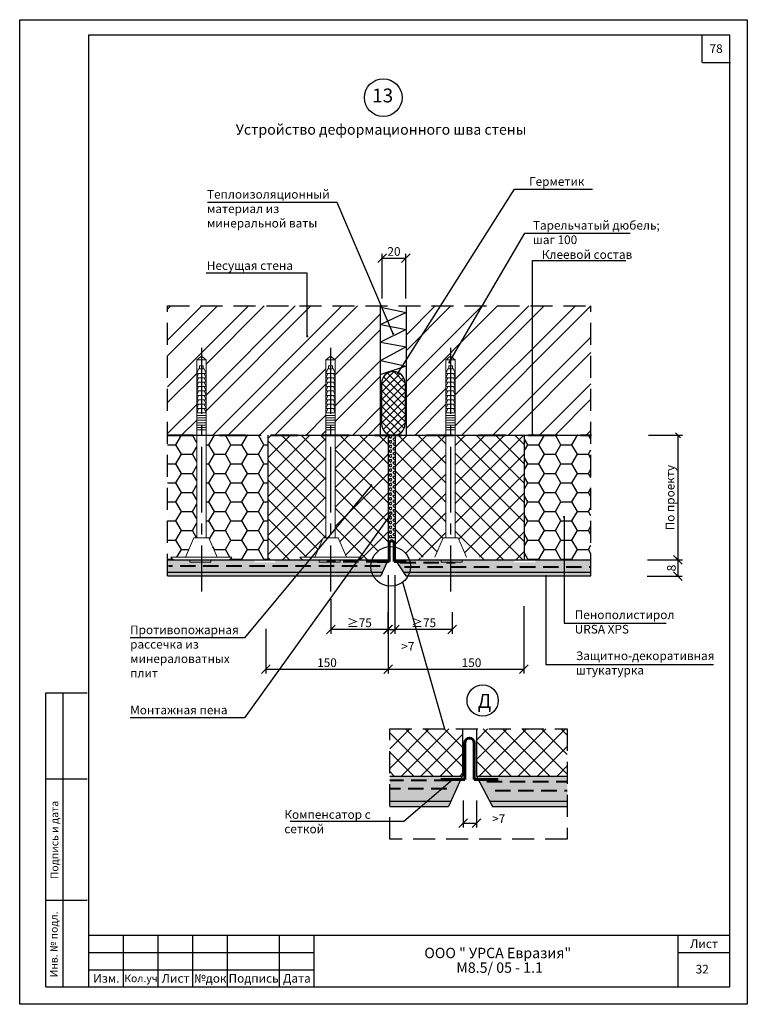
# Model space of a CAD drawing. Extents: x 1327 to 7825, y -1266 to 1194.
# Drawn here: x 2604 to 2814, y -46 to 238 of the extents above; entities that cross this region are included whole.
import ezdxf

# ---------------------------------------------------------------- set-up
doc = ezdxf.new("R2010")
doc.units = 0
for name, pattern in [('TR1', [10, 5, -5]), ('ОСЕВАЯ2', [28.575, 19.05, -3.175, 3.175, -3.175]), ('ШТРИХОВАЯ2', [9.525, 6.35, -3.175])]:
    doc.linetypes.add(name, pattern=pattern)
doc.layers.get('0').update_dxf_attribs({"linetype": 'CONTINUOUS'})
doc.layers.get('DEFPOINTS').update_dxf_attribs({"linetype": 'CONTINUOUS'})
for name, color, linetype, lineweight in [('2', 2, 'CONTINUOUS', 40), ('4', 5, 'CONTINUOUS', 60), ('5', 6, 'CONTINUOUS', 18)]:
    doc.layers.add(name, color=color, linetype=linetype, lineweight=lineweight)
doc.layers.add('Изоляция', color=4, linetype='CONTINUOUS')
doc.layers.add('ОСИ', color=7, linetype='CONTINUOUS')
doc.styles.get("Standard").update_dxf_attribs({"font": 'TIMES.TTF'})
doc.dimstyles.get("Standard").update_dxf_attribs({"dimtxt": 0.18, "dimasz": 0.18, "dimexe": 0.18, "dimexo": 0.0625, "dimgap": 0.09, "dimtad": 0, "dimtih": 1, "dimtoh": 1, "dimdec": 4, "dimzin": 0, "dimdsep": 46, "dimtxsty": 'Standard', "dimcen": 0.09, "dimadec": 0, "dimazin": 0, "dimtfac": 1, "dimtdec": 4, "dimtofl": 0, "dimtmove": 0, "dimatfit": 3, "dimfxl": 0, "dimtolj": 1, "dimtzin": 0, "dimarcsym": 0})

# ---------------------------------------------------------------- blocks, each defined once
blk = doc.blocks.new('_OBLIQUE')
at = {"color": 0, "linetype": 'ByBlock'}
blk.add_line((-0.5, -0.5), (0.5, 0.5), dxfattribs=at)
blk = doc.blocks.new('*D20')
at = {"color": 0, "lineweight": -2, "ltscale": 0.3}
for p, q in [((2785.7, 118.31), (2795.51, 118.31)), ((2794.26, 82.33), (2794.26, 118.31)), ((2785.42, 82.33), (2795.51, 82.33))]:
    blk.add_line(p, q, dxfattribs=at)
at = {"layer": 'DEFPOINTS', "color": 0, "ltscale": 0.3}
for p in [(2785.08, 118.31), (2794.26, 118.31), (2784.79, 82.33)]:
    blk.add_point(p, dxfattribs=at)
at = {"color": 0, "lineweight": -2, "ltscale": 0.3, "xscale": 1.5, "yscale": 1.5, "zscale": 1.5}
for p, rotation in [((2794.26, 118.31), 90), ((2794.26, 82.33), 270)]:
    blk.add_blockref('_OBLIQUE', p, dxfattribs=dict(at, rotation=rotation))
at = {"color": 0, "ltscale": 0.3, "insert": (2791.99, 100.32), "char_height": 2.5, "attachment_point": 5, "rotation": 90}
blk.add_mtext('\\A1;{\\fTimes New Roman|b0|i0|c204|p18;По проекту}', dxfattribs=at)
blk = doc.blocks.new('_DotSmall')
at = {"color": 0, "linetype": 'ByBlock', "const_width": 0.5}
blk.add_lwpolyline([(-0.0625, 0, 1), (0.0625, 0, 1)], format="xyb", close=True, dxfattribs=at)
blk = doc.blocks.new('*D21')
at = {"color": 0, "lineweight": -2, "ltscale": 0.3}
for p, q in [((2710.58, 77.9), (2710.58, 61.02)), ((2712.57, 77.9), (2712.57, 61.02)), ((2710.58, 62.27), (2712.57, 62.27))]:
    blk.add_line(p, q, dxfattribs=at)
at = {"layer": 'DEFPOINTS', "color": 0, "ltscale": 0.3}
for p in [(2710.58, 78.52), (2712.57, 78.52), (2712.57, 62.27)]:
    blk.add_point(p, dxfattribs=at)
at = {"color": 0, "lineweight": -2, "ltscale": 0.3, "xscale": 2.5, "yscale": 2.5, "zscale": 2.5, "rotation": 180}
blk.add_blockref('_OBLIQUE', (2710.58, 62.27), dxfattribs=at)
at = {"color": 0, "lineweight": -2, "ltscale": 0.3, "xscale": 2.5, "yscale": 2.5, "zscale": 2.5}
blk.add_blockref('_OBLIQUE', (2712.57, 62.27), dxfattribs=at)
at = {"color": 0, "ltscale": 0.3, "insert": (2716.29, 57.35), "char_height": 2.5, "attachment_point": 5}
blk.add_mtext('\\A1;{\\fArial|b0|i0|c204|p32;>\\fTimes New Roman|b0|i0|c204|p18;7}', dxfattribs=at)
blk = doc.blocks.new('*D22')
at = {"color": 0, "lineweight": -2, "ltscale": 0.3}
for p, q in [((2708.88, 157.83), (2708.88, 170.77)), ((2715.68, 157.83), (2715.68, 170.77)), ((2708.88, 169.52), (2715.68, 169.52))]:
    blk.add_line(p, q, dxfattribs=at)
at = {"layer": 'DEFPOINTS', "color": 0, "ltscale": 0.3}
for p in [(2715.68, 169.52), (2708.88, 157.2), (2715.68, 157.2)]:
    blk.add_point(p, dxfattribs=at)
at = {"color": 0, "lineweight": -2, "ltscale": 0.3, "xscale": 2.5, "yscale": 2.5, "zscale": 2.5, "rotation": 180}
blk.add_blockref('_OBLIQUE', (2708.88, 169.52), dxfattribs=at)
at = {"color": 0, "lineweight": -2, "ltscale": 0.3, "xscale": 2.5, "yscale": 2.5, "zscale": 2.5}
blk.add_blockref('_OBLIQUE', (2715.68, 169.52), dxfattribs=at)
at = {"color": 0, "ltscale": 0.3, "insert": (2712.28, 171.41), "char_height": 2.5, "attachment_point": 5}
blk.add_mtext('\\A1;{\\fTimes New Roman|b0|i0|c204|p18;20}', dxfattribs=at)
blk = doc.blocks.new('*D23')
at = {"color": 0, "lineweight": -2, "ltscale": 0.3}
for p, q in [((2694.02, 71.03), (2694.02, 61.02)), ((2710.55, 67.22), (2710.55, 61.02)), ((2710.55, 62.27), (2694.02, 62.27))]:
    blk.add_line(p, q, dxfattribs=at)
at = {"layer": 'DEFPOINTS', "color": 0, "ltscale": 0.3}
for p in [(2694.02, 71.66), (2710.55, 67.84), (2694.02, 62.27)]:
    blk.add_point(p, dxfattribs=at)
at = {"color": 0, "lineweight": -2, "ltscale": 0.3, "xscale": 2.5, "yscale": 2.5, "zscale": 2.5, "rotation": 180}
blk.add_blockref('_OBLIQUE', (2694.02, 62.27), dxfattribs=at)
at = {"color": 0, "lineweight": -2, "ltscale": 0.3, "xscale": 2.5, "yscale": 2.5, "zscale": 2.5}
blk.add_blockref('_OBLIQUE', (2710.55, 62.27), dxfattribs=at)
at = {"color": 0, "ltscale": 0.3, "insert": (2702.29, 64.17), "char_height": 2.5, "attachment_point": 5}
blk.add_mtext('\\A1;{\\fArial|b0|i0|c204|p32;≥\\fTimes New Roman|b0|i0|c204|p18;75}', dxfattribs=at)
blk = doc.blocks.new('*D24')
at = {"color": 0, "lineweight": -2, "ltscale": 0.3}
for p, q in [((2675.3, 62.4), (2675.3, 49.5)), ((2710.58, 61.01), (2710.58, 49.5)), ((2675.3, 50.75), (2710.58, 50.75))]:
    blk.add_line(p, q, dxfattribs=at)
at = {"layer": 'DEFPOINTS', "color": 0, "ltscale": 0.3}
for p in [(2675.3, 63.03), (2710.58, 61.64), (2710.58, 50.75)]:
    blk.add_point(p, dxfattribs=at)
at = {"color": 0, "lineweight": -2, "ltscale": 0.3, "xscale": 2.5, "yscale": 2.5, "zscale": 2.5, "rotation": 180}
blk.add_blockref('_OBLIQUE', (2675.3, 50.75), dxfattribs=at)
at = {"color": 0, "lineweight": -2, "ltscale": 0.3, "xscale": 2.5, "yscale": 2.5, "zscale": 2.5}
blk.add_blockref('_OBLIQUE', (2710.58, 50.75), dxfattribs=at)
at = {"color": 0, "ltscale": 0.3, "insert": (2692.94, 52.65), "char_height": 2.5, "attachment_point": 5}
blk.add_mtext('\\A1;{\\fTimes New Roman|b0|i0|c204|p18;150}', dxfattribs=at)
blk = doc.blocks.new('*D25')
at = {"color": 0, "lineweight": -2, "ltscale": 0.3}
for p, q in [((2749.75, 68.93), (2749.75, 49.5)), ((2710.58, 61.01), (2710.58, 49.5)), ((2710.58, 50.75), (2749.75, 50.75))]:
    blk.add_line(p, q, dxfattribs=at)
at = {"layer": 'DEFPOINTS', "color": 0, "ltscale": 0.3}
for p in [(2749.75, 69.55), (2710.58, 61.64), (2749.75, 50.75)]:
    blk.add_point(p, dxfattribs=at)
at = {"color": 0, "lineweight": -2, "ltscale": 0.3, "xscale": 2.5, "yscale": 2.5, "zscale": 2.5, "rotation": 180}
blk.add_blockref('_OBLIQUE', (2710.58, 50.75), dxfattribs=at)
at = {"color": 0, "lineweight": -2, "ltscale": 0.3, "xscale": 2.5, "yscale": 2.5, "zscale": 2.5}
blk.add_blockref('_OBLIQUE', (2749.75, 50.75), dxfattribs=at)
at = {"color": 0, "ltscale": 0.3, "insert": (2734.66, 52.65), "char_height": 2.5, "attachment_point": 5}
blk.add_mtext('\\A1;{\\fTimes New Roman|b0|i0|c204|p18;150}', dxfattribs=at)
blk = doc.blocks.new('*D26')
at = {"color": 0, "lineweight": -2, "ltscale": 0.1}
for p, q in [((2786.67, 82.33), (2795.5, 82.33)), ((2794.25, 82.33), (2794.25, 77.65)), ((2785.4, 77.65), (2795.5, 77.65))]:
    blk.add_line(p, q, dxfattribs=at)
at = {"layer": 'DEFPOINTS', "color": 0, "ltscale": 0.1}
for p in [(2786.04, 82.33), (2784.78, 77.65), (2794.25, 77.65)]:
    blk.add_point(p, dxfattribs=at)
at = {"color": 0, "lineweight": -2, "ltscale": 0.1, "xscale": 2.5, "yscale": 2.5, "zscale": 2.5}
for p, rotation in [((2794.25, 82.33), 90), ((2794.25, 77.65), 270)]:
    blk.add_blockref('_OBLIQUE', p, dxfattribs=dict(at, rotation=rotation))
at = {"color": 0, "ltscale": 0.1, "insert": (2792.35, 79.99), "char_height": 2.5, "attachment_point": 5, "rotation": 90}
blk.add_mtext('\\A1;{\\fTimes New Roman|b0|i0|c204|p18;8}', dxfattribs=at)
blk = doc.blocks.new('*D35')
at = {"color": 0, "lineweight": -2, "ltscale": 0.3}
for p, q in [((2712.57, 71.03), (2712.57, 61.02)), ((2729.1, 67.22), (2729.1, 61.02)), ((2729.1, 62.27), (2712.57, 62.27))]:
    blk.add_line(p, q, dxfattribs=at)
at = {"layer": 'DEFPOINTS', "color": 0, "ltscale": 0.3}
for p in [(2712.57, 71.66), (2729.1, 67.84), (2712.57, 62.27)]:
    blk.add_point(p, dxfattribs=at)
at = {"color": 0, "lineweight": -2, "ltscale": 0.3, "xscale": 2.5, "yscale": 2.5, "zscale": 2.5, "rotation": 180}
blk.add_blockref('_OBLIQUE', (2712.57, 62.27), dxfattribs=at)
at = {"color": 0, "lineweight": -2, "ltscale": 0.3, "xscale": 2.5, "yscale": 2.5, "zscale": 2.5}
blk.add_blockref('_OBLIQUE', (2729.1, 62.27), dxfattribs=at)
at = {"color": 0, "ltscale": 0.3, "insert": (2720.84, 64.17), "char_height": 2.5, "attachment_point": 5}
blk.add_mtext('\\A1;{\\fArial|b0|i0|c204|p32;≥\\fTimes New Roman|b0|i0|c204|p18;75}', dxfattribs=at)
blk = doc.blocks.new('*D36')
at = {"color": 0, "lineweight": -2, "ltscale": 0.3}
for p, q in [((2732.22, 12.82), (2732.22, 5.01)), ((2736.08, 12.82), (2736.08, 5.01)), ((2732.22, 6.26), (2736.08, 6.26))]:
    blk.add_line(p, q, dxfattribs=at)
at = {"layer": 'DEFPOINTS', "color": 0, "ltscale": 0.3}
for p in [(2732.22, 13.45), (2736.08, 13.45), (2736.08, 6.26)]:
    blk.add_point(p, dxfattribs=at)
at = {"color": 0, "lineweight": -2, "ltscale": 0.3, "xscale": 2.5, "yscale": 2.5, "zscale": 2.5, "rotation": 180}
blk.add_blockref('_OBLIQUE', (2732.22, 6.26), dxfattribs=at)
at = {"color": 0, "lineweight": -2, "ltscale": 0.3, "xscale": 2.5, "yscale": 2.5, "zscale": 2.5}
blk.add_blockref('_OBLIQUE', (2736.08, 6.26), dxfattribs=at)
at = {"color": 0, "ltscale": 0.3, "insert": (2742.48, 7.59), "char_height": 2.5, "attachment_point": 5}
blk.add_mtext('\\A1;{\\fArial|b0|i0|c204|p32;>\\fTimes New Roman|b0|i0|c204|p18;7}', dxfattribs=at)

msp = doc.modelspace()

# ---------------------------------------------------------------- hatches: boundary and pattern name
at = {"ltscale": 0.5}
h = msp.add_hatch(dxfattribs=at)
h.set_pattern_fill('ANSI32', color=256, style=0)
h.set_pattern_definition([(45, (-49.432, -637.826), (-6.735192, 6.735192), []), (45, (-44.942, -637.826), (-6.735192, 6.735192), [])])
h.paths.add_polyline_path([(2729.98159, 124.77506), (2729.98159, 118.37692), (2769.10632, 118.37692), (2769.10632, 155.67362), (2715.8604, 155.67362), (2715.8604, 118.37692), (2727.28689, 118.37692), (2727.28689, 124.77506), (2727.28689, 140.11298), (2728.63424, 141.20446), (2729.98159, 140.11298)])
h.paths.add_polyline_path([(2695.32454, 124.77506), (2695.32454, 118.37692), (2708.43215, 118.37692), (2708.43215, 145.22773), (2708.35598, 145.24207), (2708.43215, 145.27959), (2708.43215, 155.67362), (2646.95224, 155.67362), (2646.95224, 118.37692), (2655.33396, 118.37692), (2655.33396, 124.77506), (2655.33396, 140.11298), (2656.68131, 141.20446), (2658.02866, 140.11298), (2658.02866, 124.77506), (2658.02866, 118.37692), (2692.62984, 118.37692), (2692.62984, 124.77506), (2692.62984, 140.11298), (2693.97719, 141.20446), (2695.32454, 140.11298)])
at = {"ltscale": 0.3}
h = msp.add_hatch(dxfattribs=at)
h.set_pattern_fill('ANSI37', color=256, scale=0.5, style=0)
h.set_pattern_definition([(45, (-104.1529, -627.7904), (-1.122532, 1.122532), []), (135, (-104.1529, -627.7904), (-1.122532, -1.122532), [])])
h.paths.add_polyline_path([(2715.51482, 133.3186, 1), (2708.68469, 133.3186), (2708.68469, 121.69296, 0.345149234), (2711.28331, 118.37692), (2712.9162, 118.37692, 0.345149234), (2715.51482, 121.69296)])
at = {"linetype": 'Continuous', "ltscale": 0.5}
h = msp.add_hatch(dxfattribs=at)
h.set_pattern_fill('ANSI37', color=256, scale=1.25, style=0)
h.set_pattern_definition([(45, (-49.4318, -637.8257), (-2.80633, 2.80633), []), (135, (-49.4318, -637.8257), (-2.80633, -2.80633), [])])
h.paths.add_polyline_path([(2692.62984, 118.37452), (2676.6766, 118.37452), (2676.6766, 118.37692), (2675.96555, 118.37692), (2675.96555, 82.38387), (2686.16793, 82.38387, -0.219376128), (2685.14858, 83.12692), (2689.43814, 83.12692), (2691.82391, 88.74572), (2692.62984, 88.74572)])
h.paths.add_polyline_path([(2710.61557, 118.37452), (2695.32454, 118.37452), (2695.32454, 88.74572), (2696.16546, 88.74572), (2698.55538, 83.12692), (2702.8058, 83.12692, -0.219376128), (2701.78645, 82.38387), (2705.95078, 82.38387, -0.282732789), (2710.61557, 86.13455)])
h.paths.add_polyline_path([(2712.61557, 86.03453, -0.25593694), (2716.71825, 82.38387), (2720.82498, 82.38387, -0.219376128), (2719.80563, 83.12692), (2724.05604, 83.12692), (2726.44596, 88.74572), (2727.28689, 88.74572), (2727.28689, 118.37452), (2712.90636, 118.37452, -0.021708988), (2712.61557, 118.31707)])
h.paths.add_polyline_path([(2729.98159, 88.74572), (2730.78751, 88.74572), (2733.17328, 83.12692), (2737.46285, 83.12692, -0.219376128), (2736.4435, 82.38387), (2749.95488, 82.38387), (2749.95488, 118.37452), (2729.98159, 118.37452)])
at = {"ltscale": 0.3}
h = msp.add_hatch(dxfattribs=at)
h.set_pattern_fill('HEX', color=256, scale=0.125, style=0)
h.paths.add_polyline_path([(2712.61557, 118.31707, -0.097826211), (2711.29315, 118.37452), (2710.61557, 118.37452), (2710.61557, 88.77788), (2712.61557, 88.77788)])
h = msp.add_hatch(dxfattribs=at)
h.set_pattern_fill('AR-SAND', color=256, scale=0.025, style=0)
h.set_pattern_definition([(37.5, (-104.1529, -627.7904), (-0.04000078, 1.2235331), [0, -0.9652, 0, -1.0795, 0, -1.031875]), (7.5, (-104.1529, -627.7904), (1.1238082, 1.79206275), [0, -0.5207, 0, -0.86995, 0, -0.333375]), (327.5, (-104.9339, -627.7904), (1.97748093, 0.00359296), [0, -0.3175, 0, -1.143, 0, -1.49225]), (317.5, (-104.934, -627.7904), (1.9088911, 0.5573233), [0, -0.15875, 0, -0.7493, 0, -0.85725])])
h.paths.add_polyline_path([(2705.87881, 78.75977, -0.075845988), (2705.61877, 80.46419, -0.003831891), (2705.61944, 80.5518), (2675.32925, 80.5518), (2675.32925, 78.75977)])
h.paths.add_polyline_path([(2675.32925, 78.75977), (2675.32925, 81.65739), (2672.03012, 81.65739), (2672.03012, 82.38387), (2667.51999, 82.38387), (2646.95224, 82.38387), (2646.95224, 78.75977)])
h.paths.add_polyline_path([(2705.61944, 80.5518, -0.081979773), (2705.95078, 82.38387), (2683.13851, 82.38387), (2678.05618, 82.38387), (2678.05618, 81.65739), (2675.32925, 81.65739), (2675.32925, 80.5518)])
h.paths.add_polyline_path([(2708.90739, 78.75977), (2710.56928, 82.38387), (2705.95078, 82.38387, 0.085838629), (2705.61877, 80.46419, 0.075845988), (2705.87881, 78.75977)])
h.paths.add_polyline_path([(2715.05543, 78.75977), (2716.79022, 78.75977, 0.075845988), (2717.05026, 80.46419, 0.085838629), (2716.71825, 82.38387), (2712.61557, 82.38387)])
h.paths.add_polyline_path([(2749.75359, 78.75977), (2749.75359, 80.30517), (2717.04805, 80.30517, -0.068852947), (2716.79022, 78.75977)])
h.paths.add_polyline_path([(2749.75359, 80.30517), (2749.75359, 81.65739), (2747.02665, 81.65739), (2747.02665, 82.38387), (2741.94433, 82.38387), (2716.71825, 82.38387, -0.085838629), (2717.05026, 80.46419, -0.006956711), (2717.04805, 80.30517)])
h.paths.add_polyline_path([(2769.10632, 78.75977), (2769.10632, 82.38387), (2753.05272, 82.38387), (2753.05272, 81.65739), (2749.75359, 81.65739), (2749.75359, 78.75977)])
at = {"ltscale": 0.1}
h = msp.add_hatch(dxfattribs=at)
h.set_pattern_fill('AR-SAND', color=256, scale=0.02, style=0)
h.paths.add_polyline_path([(2693.97719, 78.75977), (2656.68131, 78.75977), (2656.68131, 77.75977), (2693.97719, 77.75977)])
h.paths.add_polyline_path([(2705.87881, 78.75977), (2693.97719, 78.75977), (2693.97719, 77.75977), (2706.29905, 77.75977, -0.047551386)])
h.paths.add_polyline_path([(2656.68131, 78.75977), (2646.95224, 78.75977), (2646.95224, 77.75977), (2656.68131, 77.75977)])
h.paths.add_polyline_path([(2708.90739, 78.75977), (2705.87881, 78.75977, 0.047551386), (2706.29905, 77.75977), (2708.44883, 77.75977)])
h.paths.add_polyline_path([(2716.79022, 78.75977), (2715.05543, 78.75977), (2715.72867, 77.75977), (2716.36997, 77.75977, 0.047551386)])
h.paths.add_polyline_path([(2728.63424, 78.75977), (2716.79022, 78.75977, -0.047551386), (2716.36997, 77.75977), (2728.63424, 77.75977)])
h.paths.add_polyline_path([(2769.10632, 78.75977), (2728.63424, 78.75977), (2728.63424, 77.75977), (2769.10632, 77.75977)])
at = {"linetype": 'Continuous', "ltscale": 0.5}
h = msp.add_hatch(dxfattribs=at)
h.set_pattern_fill('ANSI37', color=256, scale=1.25, style=0)
h.set_pattern_definition([(45, (-104.153, -637.8257), (-2.80633, 2.80633), []), (135, (-104.153, -637.8257), (-2.80633, -2.80633), [])])
h.paths.add_polyline_path([(2731.991, 19.88315), (2732.08357, 20.08502), (2732.08357, 33.52326), (2711.06878, 33.52326), (2711.06878, 19.88315)])
h.paths.add_polyline_path([(2762.3003, 19.88315), (2762.3003, 33.52326), (2736.08357, 33.52326), (2736.08357, 19.88315)])
at = {"ltscale": 0.3}
h = msp.add_hatch(dxfattribs=at)
h.set_pattern_fill('AR-SAND', color=256, scale=0.025, style=0)
h.set_pattern_definition([(37.5, (-104.1529, -637.8257), (-0.04000078, 1.2235331), [0, -0.9652, 0, -1.0795, 0, -1.031875]), (7.5, (-104.1529, -637.8257), (1.1238082, 1.79206275), [0, -0.5207, 0, -0.86995, 0, -0.333375]), (327.5, (-104.9339, -637.8257), (1.97748093, 0.00359296), [0, -0.3175, 0, -1.143, 0, -1.49225]), (317.5, (-104.934, -637.8257), (1.9088911, 0.5573233), [0, -0.15875, 0, -0.7493, 0, -0.85725])])
h.paths.add_polyline_path([(2728.66722, 12.63496), (2731.991, 19.88315), (2711.06878, 19.88315), (2711.06878, 12.63496)])
h.paths.add_polyline_path([(2762.3003, 12.63496), (2762.3003, 19.88315), (2736.08357, 19.88315), (2739.90655, 12.63496)])
at = {"ltscale": 0.1}
h = msp.add_hatch(dxfattribs=at)
h.set_pattern_fill('AR-SAND', color=256, scale=0.02, style=0)
h.paths.add_polyline_path([(2728.66722, 12.63496), (2711.06878, 12.63496), (2711.06878, 11.13496), (2727.97937, 11.13496)])
h.paths.add_polyline_path([(2762.3003, 12.63496), (2739.90655, 12.63496), (2740.69771, 11.13496), (2762.3003, 11.13496)])
at = {"layer": 'Изоляция', "ltscale": 0.5}
h = msp.add_hatch(dxfattribs=at)
h.set_pattern_fill('HONEY', color=256, style=0)
h.set_pattern_definition([(0, (-49.4318, -637.8257), (4.7625, 2.74963), [3.175, -6.35]), (120, (-49.4318, -637.8257), (-4.7624994, 2.749631), [3.175, -6.35]), (60, (-49.4318, -637.8257), (6e-07, 5.499261), [-6.35, 3.175])])
h.paths.add_polyline_path([(2658.02866, 88.74572), (2658.86959, 88.74572), (2661.2595, 83.12692), (2665.50992, 83.12692, -0.219376128), (2664.49057, 82.38387), (2675.96555, 82.38387), (2675.96555, 118.37692), (2673.9819, 118.37692), (2673.9819, 118.37452), (2658.02866, 118.37452)])
h.paths.add_polyline_path([(2655.33396, 118.37452), (2646.95224, 118.37452), (2646.95224, 82.38387), (2648.87205, 82.38387, -0.219376128), (2647.8527, 83.12692), (2652.14226, 83.12692), (2654.52804, 88.74572), (2655.33396, 88.74572)])
h.paths.add_polyline_path([(2749.95488, 82.38387), (2769.10632, 82.38387), (2769.10632, 118.37452), (2749.95488, 118.37452)])

# ---------------------------------------------------------------- linework, layer by layer
at = {"ltscale": 0.5}
for p, q in [((2624.25407, -41.00989), (2624.25407, 233.99011)), ((2624.25407, 233.99011), (2809.25407, 233.99011)), ((2801.25407, 225.99011), (2801.25407, 233.99011)), ((2809.25407, -41.00989), (2809.25407, 233.99011)), ((2801.37164, 225.99011), (2809.37164, 225.99011)), ((2708.43215, 118.37692), (2708.43215, 155.67362)), ((2715.8604, 118.37692), (2715.8604, 155.67362)), ((2710.61557, 82.4848), (2708.44883, 77.75977)), ((2646.95224, 82.38387), (2710.61557, 82.38387)), ((2712.61557, 82.38387), (2769.10632, 82.38387)), ((2712.61557, 82.38387), (2715.72867, 77.75977)), ((2646.95224, 78.75977), (2708.90739, 78.75977)), ((2646.95224, 77.75977), (2708.44883, 77.75977)), ((2715.05543, 78.75977), (2769.10632, 78.75977)), ((2715.72867, 77.75977), (2769.10632, 77.75977)), ((2611.75407, -41.00989), (2611.75407, 43.99011)), ((2611.75407, 43.99011), (2623.75407, 43.99011)), ((2616.75407, -41.00989), (2616.75407, 43.99011)), ((2732.08357, 20.08502), (2727.97937, 11.13496)), ((2623.75407, 18.99011), (2611.75407, 18.99011)), ((2711.06878, 19.88315), (2732.08357, 19.88315)), ((2736.08357, 19.88315), (2740.69771, 11.13496)), ((2736.08357, 19.88315), (2762.3003, 19.88315)), ((2711.06878, 12.63496), (2728.66722, 12.63496)), ((2739.90655, 12.63496), (2762.3003, 12.63496)), ((2711.06878, 11.13496), (2727.97937, 11.13496)), ((2740.69771, 11.13496), (2762.3003, 11.13496)), ((2623.75407, -16.00989), (2611.75407, -16.00989)), ((2624.25407, -26.00989), (2809.25407, -26.00989)), ((2634.25407, -41.00989), (2634.25407, -26.00989)), ((2644.25407, -41.00989), (2644.25407, -26.00989)), ((2654.25407, -41.00989), (2654.25407, -26.00989)), ((2664.25407, -41.00989), (2664.25407, -26.00989)), ((2679.25407, -41.00989), (2679.25407, -26.00989)), ((2689.25407, -41.00989), (2689.25407, -26.00989)), ((2794.25407, -41.00989), (2794.25407, -26.00989)), ((2624.25407, -31.00989), (2689.25407, -31.00989)), ((2794.25407, -31.00989), (2809.25407, -31.00989)), ((2624.25407, -36.00989), (2689.25407, -36.00989)), ((2611.75407, -41.00989), (2809.25407, -41.00989))]:
    msp.add_line(p, q, dxfattribs=at)
at = {"linetype": 'ШТРИХОВАЯ2'}
for p, q in [((2646.95224, 77.75977), (2646.95224, 155.67362)), ((2646.95224, 155.67362), (2769.10632, 155.67362)), ((2769.10632, 77.75977), (2769.10632, 155.67362))]:
    msp.add_line(p, q, dxfattribs=at)
at = {"ltscale": 0.3}
for p, q in [((2708.46417, 155.2996), (2715.82178, 153.78556)), ((2715.82178, 153.78556), (2708.46417, 150.32491)), ((2715.82178, 148.91902), (2708.35598, 145.24207)), ((2708.46417, 150.32491), (2715.82178, 148.91902)), ((2708.35598, 145.24207), (2715.82178, 143.83618)), ((2715.82178, 143.83618), (2708.46417, 139.94294)), ((2708.46417, 139.94294), (2715.82178, 138.32077)), ((2715.82178, 138.32077), (2708.46417, 135.83342)), ((2708.68469, 133.3186), (2708.68469, 121.69296)), ((2715.51482, 133.3186), (2715.51482, 121.69296)), ((2646.95224, 118.37452), (2673.9819, 118.37452)), ((2675.96555, 82.38387), (2675.96555, 118.37692)), ((2676.6766, 118.37452), (2769.10632, 118.37452)), ((2710.61557, 118.37452), (2710.61557, 82.4848)), ((2712.61557, 118.37452), (2712.61557, 82.38387)), ((2749.95488, 82.38387), (2749.95488, 118.37692)), ((2751.10094, 118.37452), (2769.10632, 118.37452)), ((2710.66655, 88.77788), (2712.61345, 88.77788)), ((2714.72606, 75.954), (2726.90676, 33.52326)), ((2732.08357, 33.52326), (2732.08357, 20.08502)), ((2736.08357, 33.52326), (2736.08357, 19.88315))]:
    msp.add_line(p, q, dxfattribs=at)
at = {"ltscale": 0.1}
msp.add_lwpolyline([(2604.25407, 238.34701), (2814.25407, 238.34701), (2814.25407, -46.00989), (2604.25407, -46.00989)], close=True, dxfattribs=at)
at = {"linetype": 'ШТРИХОВАЯ2'}
msp.add_lwpolyline([(2711.06878, 33.52326), (2762.3003, 33.52326), (2762.3003, 1.71657), (2711.06878, 1.71657)], close=True, dxfattribs=at)
at = {"linetype": 'Continuous'}
msp.add_circle((2709.18343, 215.83326), 5.44715, dxfattribs=at)
at = {"ltscale": 0.3}
for centre, radius in [((2711.33451, 80.46419), 5.71575), ((2737.87446, 41.70973), 4.51645)]:
    msp.add_circle(centre, radius, dxfattribs=at)
for centre, start, end in [((2712.09975, 133.3186), 0, 180), ((2712.09975, 121.69296), 180, 0)]:
    msp.add_arc(centre, 3.41507, start, end, dxfattribs=at)
at = {"layer": '2', "linetype": 'TR1', "ltscale": 1.5}
for p, q in [((2646.95224, 118.37692), (2673.9819, 118.37692)), ((2646.95224, 118.37692), (2769.3273, 118.37692)), ((2676.6766, 118.37692), (2748.40624, 118.37692)), ((2751.10094, 118.37692), (2769.10632, 118.37692)), ((2751.10094, 118.37692), (2769.10632, 118.37692))]:
    msp.add_line(p, q, dxfattribs=at)
at = {"layer": '2', "linetype": 'ШТРИХОВАЯ2', "ltscale": 0.7}
for p, q in [((2708.32437, 80.5518), (2647.20291, 80.5518)), ((2708.74095, 81.74608), (2692.91083, 81.74608)), ((2714.10445, 81.6183), (2729.98665, 81.6183)), ((2715.30212, 80.30517), (2768.85813, 80.30517)), ((2728.33433, 18.60758), (2711.06878, 18.60758)), ((2739.06133, 18.35201), (2762.3003, 18.35201)), ((2727.50117, 16.21901), (2711.06878, 16.21901)), ((2741.45668, 15.72575), (2762.3003, 15.72575))]:
    msp.add_line(p, q, dxfattribs=at)
at = {"layer": '4', "ltscale": 0.3}
for p, q in [((2710.91916, 81.90131), (2710.91916, 87.1846)), ((2712.30172, 81.90131), (2712.30172, 87.1846)), ((2707.46973, 81.90131), (2710.91916, 81.90131)), ((2715.75115, 81.90131), (2712.30172, 81.90131)), ((2732.69075, 18.91803), (2732.69075, 29.48461)), ((2735.45587, 18.91803), (2735.45587, 29.48461)), ((2725.79189, 18.91803), (2732.69075, 18.91803)), ((2742.35474, 18.91803), (2735.45587, 18.91803))]:
    msp.add_line(p, q, dxfattribs=at)
for centre, radius in [((2711.61044, 87.1846), 0.69128), ((2734.07331, 29.48461), 1.38256)]:
    msp.add_arc(centre, radius, 0, 180, dxfattribs=at)
at = {"layer": '5', "color": 6}
for p, q in [((2655.33396, 140.11298), (2656.68131, 141.20446)), ((2655.33396, 140.11298), (2658.02866, 140.11298)), ((2655.33396, 124.77506), (2655.33396, 140.11298)), ((2658.02866, 140.11298), (2656.68131, 141.20446)), ((2658.02866, 124.77506), (2658.02866, 140.11298)), ((2692.62984, 140.11298), (2693.97719, 141.20446)), ((2692.62984, 124.77506), (2692.62984, 140.11298)), ((2692.62984, 140.11298), (2695.32454, 140.11298)), ((2695.32454, 140.11298), (2693.97719, 141.20446)), ((2695.32454, 124.77506), (2695.32454, 140.11298)), ((2727.28689, 140.11298), (2728.63424, 141.20446)), ((2727.28689, 124.77506), (2727.28689, 140.11298)), ((2729.98159, 140.11298), (2727.28689, 140.11298)), ((2729.98159, 140.11298), (2728.63424, 141.20446)), ((2729.98159, 124.77506), (2729.98159, 140.11298)), ((2655.33396, 136.20485), (2655.87557, 137.47483)), ((2655.87557, 137.47483), (2657.48705, 137.47483)), ((2656.12942, 138.33358), (2657.2332, 138.33358)), ((2656.12942, 137.47483), (2656.12942, 138.33358)), ((2657.2332, 137.47483), (2657.2332, 138.33358)), ((2658.02866, 136.20485), (2657.48705, 137.47483)), ((2692.62984, 136.20485), (2693.17144, 137.47483)), ((2693.17144, 137.47483), (2694.78293, 137.47483)), ((2693.42529, 137.47483), (2693.42529, 138.33358)), ((2693.42529, 138.33358), (2694.52908, 138.33358)), ((2694.52908, 137.47483), (2694.52908, 138.33358)), ((2695.32454, 136.20485), (2694.78293, 137.47483)), ((2727.28689, 136.20485), (2727.82849, 137.47483)), ((2729.43998, 137.47483), (2727.82849, 137.47483)), ((2728.08234, 137.47483), (2728.08234, 138.33358)), ((2729.18613, 138.33358), (2728.08234, 138.33358)), ((2729.18613, 137.47483), (2729.18613, 138.33358)), ((2729.98159, 136.20485), (2729.43998, 137.47483)), ((2655.33396, 134.93488), (2655.87557, 136.20485)), ((2658.02866, 136.20485), (2655.33396, 136.20485)), ((2655.33396, 133.6649), (2655.87557, 134.93488)), ((2658.02866, 134.93488), (2655.33396, 134.93488)), ((2655.33396, 132.39492), (2655.87557, 133.6649)), ((2658.02866, 133.6649), (2655.33396, 133.6649)), ((2655.87557, 136.20485), (2657.48705, 136.20485)), ((2658.02866, 134.93488), (2657.48705, 136.20485)), ((2658.02866, 133.6649), (2657.48705, 134.93488)), ((2658.02866, 132.39492), (2657.48705, 133.6649)), ((2695.32454, 136.20485), (2692.62984, 136.20485)), ((2692.62984, 134.93488), (2693.17144, 136.20485)), ((2695.32454, 134.93488), (2692.62984, 134.93488)), ((2692.62984, 133.6649), (2693.17144, 134.93488)), ((2695.32454, 133.6649), (2692.62984, 133.6649)), ((2692.62984, 132.39492), (2693.17144, 133.6649)), ((2693.17144, 136.20485), (2694.78293, 136.20485)), ((2695.32454, 134.93488), (2694.78293, 136.20485)), ((2695.32454, 133.6649), (2694.78293, 134.93488)), ((2695.32454, 132.39492), (2694.78293, 133.6649)), ((2727.28689, 134.93488), (2727.82849, 136.20485)), ((2727.28689, 136.20485), (2729.98159, 136.20485)), ((2727.28689, 133.6649), (2727.82849, 134.93488)), ((2727.28689, 134.93488), (2729.98159, 134.93488)), ((2727.28689, 132.39492), (2727.82849, 133.6649)), ((2727.28689, 133.6649), (2729.98159, 133.6649)), ((2729.43998, 136.20485), (2727.82849, 136.20485)), ((2729.98159, 134.93488), (2729.43998, 136.20485)), ((2729.98159, 133.6649), (2729.43998, 134.93488)), ((2729.98159, 132.39492), (2729.43998, 133.6649)), ((2655.33396, 131.12495), (2655.87557, 132.39492)), ((2658.02866, 132.39492), (2655.33396, 132.39492)), ((2655.33396, 129.85497), (2655.87557, 131.12495)), ((2658.02866, 131.12495), (2655.33396, 131.12495)), ((2658.02866, 131.12495), (2657.48705, 132.39492)), ((2658.02866, 129.85497), (2657.48705, 131.12495)), ((2695.32454, 132.39492), (2692.62984, 132.39492)), ((2692.62984, 131.12495), (2693.17144, 132.39492)), ((2695.32454, 131.12495), (2692.62984, 131.12495)), ((2692.62984, 129.85497), (2693.17144, 131.12495)), ((2695.32454, 131.12495), (2694.78293, 132.39492)), ((2695.32454, 129.85497), (2694.78293, 131.12495)), ((2727.28689, 131.12495), (2727.82849, 132.39492)), ((2727.28689, 132.39492), (2729.98159, 132.39492)), ((2727.28689, 129.85497), (2727.82849, 131.12495)), ((2727.28689, 131.12495), (2729.98159, 131.12495)), ((2729.98159, 131.12495), (2729.43998, 132.39492)), ((2729.98159, 129.85497), (2729.43998, 131.12495)), ((2655.33396, 128.58499), (2655.87557, 129.85497)), ((2658.02866, 129.85497), (2655.33396, 129.85497)), ((2655.33396, 127.31502), (2655.87557, 128.58499)), ((2658.02866, 128.58499), (2655.33396, 128.58499)), ((2658.02866, 128.58499), (2657.48705, 129.85497)), ((2658.02866, 127.31502), (2657.48705, 128.58499)), ((2695.32454, 129.85497), (2692.62984, 129.85497)), ((2692.62984, 128.58499), (2693.17144, 129.85497)), ((2695.32454, 128.58499), (2692.62984, 128.58499)), ((2692.62984, 127.31502), (2693.17144, 128.58499)), ((2695.32454, 128.58499), (2694.78293, 129.85497)), ((2695.32454, 127.31502), (2694.78293, 128.58499)), ((2727.28689, 128.58499), (2727.82849, 129.85497)), ((2727.28689, 129.85497), (2729.98159, 129.85497)), ((2727.28689, 127.31502), (2727.82849, 128.58499)), ((2727.28689, 128.58499), (2729.98159, 128.58499)), ((2729.98159, 128.58499), (2729.43998, 129.85497)), ((2729.98159, 127.31502), (2729.43998, 128.58499)), ((2655.33396, 126.04504), (2655.87557, 127.31502)), ((2658.02866, 127.31502), (2655.33396, 127.31502)), ((2655.33396, 124.77506), (2655.87557, 126.04504)), ((2658.02866, 126.04504), (2655.33396, 126.04504)), ((2658.02866, 126.04504), (2657.48705, 127.31502)), ((2658.02866, 124.77506), (2657.48705, 126.04504)), ((2695.32454, 127.31502), (2692.62984, 127.31502)), ((2692.62984, 126.04504), (2693.17144, 127.31502)), ((2695.32454, 126.04504), (2692.62984, 126.04504)), ((2692.62984, 124.77506), (2693.17144, 126.04504)), ((2695.32454, 126.04504), (2694.78293, 127.31502)), ((2695.32454, 124.77506), (2694.78293, 126.04504)), ((2727.28689, 126.04504), (2727.82849, 127.31502)), ((2727.28689, 127.31502), (2729.98159, 127.31502)), ((2727.28689, 124.77506), (2727.82849, 126.04504)), ((2727.28689, 126.04504), (2729.98159, 126.04504)), ((2729.98159, 126.04504), (2729.43998, 127.31502)), ((2729.98159, 124.77506), (2729.43998, 126.04504)), ((2655.33396, 124.77506), (2655.33396, 88.74572)), ((2655.33396, 124.77506), (2658.02866, 124.77506)), ((2655.33396, 124.0069), (2658.02866, 124.0069)), ((2655.33396, 123.36003), (2658.02866, 123.36003)), ((2655.33396, 122.65252), (2658.02866, 122.65252)), ((2658.02866, 124.77506), (2658.02866, 88.74572)), ((2692.62984, 124.77506), (2695.32454, 124.77506)), ((2692.62984, 124.77506), (2692.62984, 88.74572)), ((2692.62984, 124.0069), (2695.32454, 124.0069)), ((2692.62984, 123.36003), (2695.32454, 123.36003)), ((2692.62984, 122.65252), (2695.32454, 122.65252)), ((2695.32454, 124.77506), (2695.32454, 88.74572)), ((2727.28689, 124.77506), (2727.28689, 88.74572)), ((2729.98159, 124.77506), (2727.28689, 124.77506)), ((2729.98159, 124.0069), (2727.28689, 124.0069)), ((2729.98159, 123.36003), (2727.28689, 123.36003)), ((2729.98159, 122.65252), (2727.28689, 122.65252)), ((2729.98159, 124.77506), (2729.98159, 88.74572)), ((2655.33396, 121.92479), (2658.02866, 121.92479)), ((2655.33396, 121.21727), (2658.02866, 121.21727)), ((2655.33396, 120.55018), (2658.02866, 120.55018)), ((2655.33396, 119.90331), (2658.02866, 119.90331)), ((2692.62984, 121.92479), (2695.32454, 121.92479)), ((2692.62984, 121.21727), (2695.32454, 121.21727)), ((2692.62984, 120.55018), (2695.32454, 120.55018)), ((2692.62984, 119.90331), (2695.32454, 119.90331)), ((2729.98159, 121.92479), (2727.28689, 121.92479)), ((2729.98159, 121.21727), (2727.28689, 121.21727)), ((2729.98159, 120.55018), (2727.28689, 120.55018)), ((2729.98159, 119.90331), (2727.28689, 119.90331)), ((2665.50992, 83.12692), (2647.8527, 83.12692)), ((2702.8058, 83.12692), (2685.14858, 83.12692)), ((2648.87205, 82.38387), (2664.49057, 82.38387)), ((2686.16793, 82.38387), (2701.78645, 82.38387))]:
    msp.add_line(p, q, dxfattribs=at)
at = {"layer": '5', "ltscale": 0.5}
for p, q in [((2652.14226, 83.12692), (2654.52804, 88.74572)), ((2661.2595, 83.12692), (2658.86959, 88.74572)), ((2689.43814, 83.12692), (2691.82391, 88.74572)), ((2698.55538, 83.12692), (2696.16546, 88.74572)), ((2724.05604, 83.12692), (2726.44596, 88.74572)), ((2733.17328, 83.12692), (2730.78751, 88.74572)), ((2653.38218, 82.38387), (2653.38218, 81.65739)), ((2653.38218, 81.65739), (2659.40824, 81.65739)), ((2659.40824, 81.65739), (2659.40824, 82.44389)), ((2690.67805, 82.38387), (2690.67805, 81.65739)), ((2690.67805, 81.65739), (2696.70412, 81.65739)), ((2696.70412, 81.65739), (2696.70412, 82.44389)), ((2725.9073, 81.65739), (2725.9073, 82.44389)), ((2731.93337, 81.65739), (2725.9073, 81.65739)), ((2731.93337, 82.38387), (2731.93337, 81.65739))]:
    msp.add_line(p, q, dxfattribs=at)
at = {"layer": '5', "color": 6, "ltscale": 0.5}
for p, q in [((2654.52804, 88.74572), (2658.86959, 88.74572)), ((2691.82391, 88.74572), (2696.16546, 88.74572)), ((2730.78751, 88.74572), (2726.44596, 88.74572))]:
    msp.add_line(p, q, dxfattribs=at)
at = {"layer": '5', "color": 6}
for centre, start, end in [((2649.16841, 83.86114), 209.1632316, 258.6565077), ((2664.19421, 83.86114), 281.3434923, 330.8367684), ((2686.46428, 83.86114), 209.1632316, 258.6565077), ((2701.49009, 83.86114), 281.3434923, 330.8367684)]:
    msp.add_arc(centre, 1.5067, start, end, dxfattribs=at)
at = {"layer": 'ОСИ', "color": 7, "linetype": 'ОСЕВАЯ2'}
for p, q in [((2656.68131, 143.60951), (2656.68131, 73.19763)), ((2693.97719, 143.60951), (2693.97719, 73.19763)), ((2728.63424, 143.60951), (2728.63424, 73.19763))]:
    msp.add_line(p, q, dxfattribs=at)

# ---------------------------------------------------------------- texts
at = {"linetype": 'Continuous'}
msp.add_text('13', height=4, dxfattribs=at).set_placement((2705.98219, 214.45926))
at = {"ltscale": 0.5}
for s, p in [('ООО " УРСА Евразия"', (2721.0421, -32.68707)), ('М8.5/ 05 - 1.1', (2730.26435, -36.91683))]:
    msp.add_text(s, height=3, dxfattribs=at).set_placement(p)
for s, insert, char_height, width, attachment_point in [('{\\fTimes New Roman|b0|i0|c204|p18;78}', (2805.25407, 229.99011), 2.5, 8, 5), ('{\\fTimes New Roman|b0|i0|c204|p18;Герметик}', (2751.24749, 192.86842), 2.5, 39.4195692, 1), ('{\\fTimes New Roman|b0|i0|c204|p18;Теплоизоляционный материал из минеральной ваты}', (2658.3098, 189.17056), 2.5, 39.4195692, 1), ('{\\fTimes New Roman|b0|i0|c204|p18;Тарельчатый дюбель;\\Pшаг 100 }', (2752.37805, 180.20737), 2.5, 52.9948186, 1), ('{\\fTimes New Roman|b0|i0|c204|p18;Клеевой состав}', (2754.96051, 171.77768), 2.5, 39.4195692, 1), ('{\\fTimes New Roman|b0|i0|c204|p18;Несущая стена}', (2658.26028, 168.58634), 2.5, 26.1202721, 1), ('{\\fTimes New Roman|b0|i0|c204|p18;Пенополистирол \\fTimes New Roman|b0|i0|c0|p18;URSA XPS }', (2764.46091, 67.73773), 2.5, 26.1202721, 1), ('{\\fTimes New Roman|b0|i0|c204|p18;Противопожарная рассечка из минераловатных плит}', (2636.12792, 63.38576), 2.5, 29.5164907, 1), ('{\\fTimes New Roman|b0|i0|c204|p18;Защитно-декоративная штукатурка}', (2764.79565, 55.90244), 2.5, 26.1202721, 1), ('{\\fTimes New Roman|b0|i0|c204|p18;Монтажная пена}', (2636.12792, 40.24003), 2.5, 29.5164907, 1), ('{\\fTimes New Roman|b0|i0|c204|p18;Компенсатор с сеткой}', (2680.63129, 10.06223), 2.5, 26.1202721, 1), ('\\fTimes New Roman|b0|i0|c204|p18;Лист', (2801.75407, -28.50989), 2.5, 15, 5), ('{\\fTimes New Roman|b0|i0|c204|p18;32}', (2801.24797, -35.85714), 2.5, 15.2297, 5), ('\\fTimes New Roman|b0|i0|c204|p18;Изм.', (2629.25407, -38.50989), 2.5, 10, 5), ('\\fTimes New Roman|b0|i0|c204|p18;Кол.уч', (2639.25407, -38.50989), 2.2, 10, 5), ('\\fTimes New Roman|b0|i0|c204|p18;Лист', (2649.25407, -38.50989), 2.5, 10, 5), ('\\fTimes New Roman|b0|i0|c204|p18;№док', (2659.25407, -38.50989), 2.5, 10, 5), ('\\fTimes New Roman|b0|i0|c204|p18;Подпись', (2671.75407, -38.50989), 2.5, 15, 5), ('\\fTimes New Roman|b0|i0|c204|p18;Дата', (2684.25407, -38.50989), 2.5, 10, 5)]:
    msp.add_mtext(s, dxfattribs=dict(at, insert=insert, char_height=char_height, width=width, attachment_point=attachment_point))
at = {"insert": (2708.5584, 206.6325), "char_height": 3, "width": 91.547425, "attachment_point": 5}
msp.add_mtext('{\\fTimes New Roman|b0|i0|c204|p18;Устройство деформационного шва стены}', dxfattribs=at)
at = {"ltscale": 0.3, "insert": (2736.44594, 43.6024), "char_height": 4, "width": 12.4649546, "attachment_point": 1}
msp.add_mtext('{\\fTimes New Roman|b0|i0|c204|p18;Д }', dxfattribs=at)
at = {"ltscale": 0.5, "char_height": 2.2, "attachment_point": 5, "rotation": 90}
for s, insert, width in [('\\fTimes New Roman|b0|i0|c204|p18;Подпись и дата', (2614.29227, 1.44546), 34.7568), ('\\fTimes New Roman|b0|i0|c204|p18;Инв. № подл.', (2614.10919, -28.70128), 25.0005)]:
    msp.add_mtext(s, dxfattribs=dict(at, insert=insert, width=width))

# ---------------------------------------------------------------- dimensions: what is measured, and where the dimension line sits
at = {"ltscale": 0.3}
for base, p1, p2, text, picture, middle in [((2715.67935, 169.51644), (2708.88157, 157.20168), (2715.67935, 157.20168), '{\\fTimes New Roman|b0|i0|c204|p18;20}', '*D22', (2712.28046, 171.41307)), ((2694.02314, 62.27311), (2710.55492, 67.84374), (2694.02314, 71.65549), '{\\fArial|b0|i0|c204|p32;≥\\fTimes New Roman|b0|i0|c204|p18;75}', '*D23', (2702.28903, 64.17334)), ((2712.57126, 62.27311), (2729.10304, 67.84374), (2712.57126, 71.65549), '{\\fArial|b0|i0|c204|p32;≥\\fTimes New Roman|b0|i0|c204|p18;75}', '*D35', (2720.83715, 64.17334)), ((2710.57622, 50.75408), (2675.30022, 63.02568), (2710.57622, 61.63613), '{\\fTimes New Roman|b0|i0|c204|p18;150}', '*D24', (2692.93822, 52.65071))]:
    dim = msp.add_linear_dim(base=base, p1=p1, p2=p2, text=text, dimstyle='Standard', override={"dimtxt": 2.5, "dimasz": 2.5, "dimexe": 1.25, "dimexo": 0.625, "dimgap": 0.625, "dimtad": 1, "dimtih": 0, "dimtoh": 0, "dimrnd": 1, "dimzin": 8, "dimlunit": 6, "dimblk1": 'OBLIQUE', "dimblk2": 'OBLIQUE', "dimsah": 1, "dimcen": 2.5, "dimtofl": 1, "dimtmove": 2, "dimldrblk": 'DotSmall'}, dxfattribs=at)
    dim.commit()
    dim.dimension.update_dxf_attribs({"geometry": picture, "text_midpoint": middle})
at = {"ltscale": 0.5}
dim = msp.add_linear_dim(base=(2794.2604, 118.31248), p1=(2784.79325, 82.3274), p2=(2785.07697, 118.31248), angle=90, text='{\\fTimes New Roman|b0|i0|c204|p18;По проекту}', dimstyle='Standard', override={"dimtxt": 2.5, "dimasz": 1.5, "dimexe": 1.25, "dimexo": 0.625, "dimgap": 0.625, "dimtad": 1, "dimtih": 0, "dimtoh": 0, "dimdec": 0, "dimlfac": 4, "dimrnd": 1, "dimzin": 8, "dimlunit": 6, "dimblk1": 'OBLIQUE', "dimblk2": 'OBLIQUE', "dimsah": 1, "dimcen": 2.5, "dimtdec": 0, "dimtofl": 1, "dimtmove": 2, "dimldrblk": 'DotSmall'}, dxfattribs=at)
dim.commit()
dim.dimension.update_dxf_attribs({"geometry": '*D20', "text_midpoint": (2791.98706, 100.31994)})
at = {"ltscale": 0.3}
dim = msp.add_linear_dim(base=(2794.24821, 77.65318), p1=(2786.04325, 82.3274), p2=(2784.77658, 77.65318), angle=90, text='{\\fTimes New Roman|b0|i0|c204|p18;8}', dimstyle='Standard', override={"dimtxt": 2.5, "dimasz": 2.5, "dimexe": 1.25, "dimexo": 0.625, "dimgap": 0.625, "dimtad": 1, "dimtih": 0, "dimtoh": 0, "dimrnd": 1, "dimzin": 8, "dimlunit": 6, "dimblk1": 'OBLIQUE', "dimblk2": 'OBLIQUE', "dimsah": 1, "dimcen": 2.5, "dimtofl": 1, "dimtmove": 2, "dimldrblk": 'DotSmall'}, dxfattribs=at)
dim.commit()
dim.dimension.update_dxf_attribs({"geometry": '*D26', "text_midpoint": (2792.35158, 79.99029)})
for base, p1, p2, text, picture, middle in [((2712.57126, 62.27311), (2710.58101, 78.52317), (2712.57126, 78.52317), '{\\fArial|b0|i0|c204|p32;>\\fTimes New Roman|b0|i0|c204|p18;7}', '*D21', (2716.28701, 57.34975)), ((2749.7507, 50.75408), (2710.57622, 61.63613), (2749.7507, 69.55312), '{\\fTimes New Roman|b0|i0|c204|p18;150}', '*D25', (2734.65798, 52.65071)), ((2736.08357, 6.25764), (2732.218, 13.44517), (2736.08357, 13.44517), '{\\fArial|b0|i0|c204|p32;>\\fTimes New Roman|b0|i0|c204|p18;7}', '*D36', (2742.47996, 7.58819))]:
    dim = msp.add_linear_dim(base=base, p1=p1, p2=p2, text=text, dimstyle='Standard', override={"dimtxt": 2.5, "dimasz": 2.5, "dimexe": 1.25, "dimexo": 0.625, "dimgap": 0.625, "dimtad": 1, "dimtih": 0, "dimtoh": 0, "dimrnd": 1, "dimzin": 8, "dimlunit": 6, "dimblk1": 'OBLIQUE', "dimblk2": 'OBLIQUE', "dimsah": 1, "dimcen": 2.5, "dimtofl": 1, "dimtmove": 2, "dimldrblk": 'DotSmall'}, dxfattribs=at)
    dim.commit()
    dim.dimension.update_dxf_attribs({"geometry": picture, "text_midpoint": middle, "dimtype": 160})

# ---------------------------------------------------------------- leaders
for points in [[(2713.44139, 136.31589), (2747.10575, 189.44135), (2769.54866, 189.44135)], [(2712.0387, 147.65731), (2695.90786, 185.55656), (2658.50301, 185.55656)], [(2728.24906, 139.34272), (2750.0622, 176.68622), (2780.45364, 176.68622)], [(2752.30164, 118.46549), (2752.30164, 168.76063), (2779.20256, 168.76063)], [(2687.25799, 146.91482), (2687.25799, 165.14048), (2658.03545, 165.14048)], [(2705.74952, 103.89272), (2669.1427, 59.85924), (2636.10731, 59.85924)], [(2711.5644, 95.85286), (2669.1427, 36.71351), (2636.10731, 36.71351)], [(2761.36634, 94.69602), (2761.36634, 64.08626), (2790.82266, 64.08626)], [(2756.10792, 77.64804), (2756.10792, 52.13789), (2804.54584, 52.13789)], [(2729.19649, 18.8127), (2715.12877, 6.83062), (2682.34489, 6.83062)]]:
    msp.add_leader(points, dimstyle='Standard', override={"dimtxt": 2.5, "dimasz": 2.5, "dimexe": 1.25, "dimexo": 0.625, "dimgap": 0.625, "dimtih": 0, "dimtoh": 0, "dimrnd": 1, "dimzin": 8, "dimlunit": 6, "dimcen": 2.5, "dimtofl": 1, "dimtmove": 2, "dimldrblk": 'DotSmall'}, dxfattribs=at)

doc.saveas('drawing.dxf')
